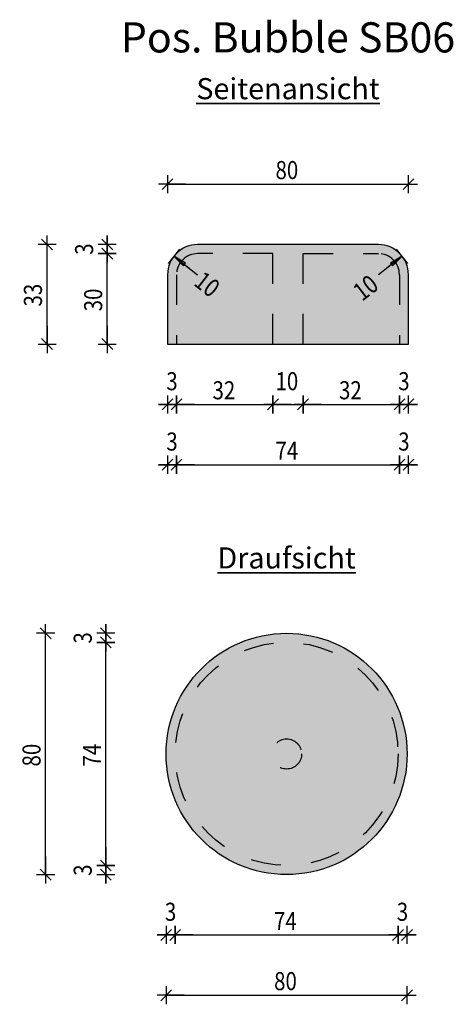
# Model space of a CAD drawing. Units: metres. Extents: x -13.25 to -11.81, y 0.18 to 3.44.
import ezdxf

# ---------------------------------------------------------------- set-up
doc = ezdxf.new("R2010")
doc.units = ezdxf.units.M
doc.header["$PDMODE"] = 65
doc.linetypes.add('AUSGEZOGEN', pattern=[0])
doc.linetypes.add('GETRENNT2_S10', pattern=[0.042, 0.024, -0.018])
doc.layers.add('XR$1$STANDARD', color=7, linetype='AUSGEZOGEN', lineweight=25)
doc.styles.add('CALIBRI', font='Calibri')
doc.dimstyles.new('_DIMSTYLE_2', dxfattribs={"dimtxt": 0.06, "dimasz": 0.06, "dimexe": 0, "dimexo": 1e-06, "dimgap": 0.03, "dimtad": 2, "dimdec": 1, "dimlfac": 100, "dimrnd": 0.01, "dimzin": 4, "dimdsep": 46, "dimtxsty": 'CALIBRI', "dimblk1": 'ALL_ML_STRICH', "dimblk2": 'ALL_ML_STRICH', "dimsah": 1, "dimcen": 0, "dimse1": 1, "dimse2": 1, "dimclrd": 94, "dimclre": 94, "dimclrt": 94, "dimadec": 0, "dimazin": 0, "dimtfac": 1, "dimtdec": 0, "dimtix": 1, "dimtmove": 2, "dimatfit": 3, "dimfxl": 1, "dimtvp": 1.2, "dimtzin": 0, "dimlwd": 0, "dimlwe": 25, "dimarcsym": 0})
doc.dimstyles.new('_DIMSTYLE_3', dxfattribs={"dimtxt": 0.06, "dimasz": 0.06, "dimexe": 0, "dimexo": 1e-06, "dimgap": 0.03, "dimtad": 2, "dimdec": 1, "dimlfac": 100, "dimrnd": 0.01, "dimzin": 4, "dimdsep": 46, "dimtxsty": 'CALIBRI', "dimblk1": 'ALL_ML_STRICH', "dimblk2": 'ALL_ML_STRICH', "dimsah": 1, "dimcen": 0, "dimse1": 1, "dimse2": 1, "dimclrd": 94, "dimclre": 94, "dimclrt": 94, "dimadec": 0, "dimazin": 0, "dimtfac": 1, "dimtdec": 0, "dimtix": 1, "dimtmove": 2, "dimatfit": 3, "dimfxl": 1, "dimtzin": 0, "dimlwd": 0, "dimlwe": 25, "dimarcsym": 0})
doc.dimstyles.new('_DIMSTYLE_4', dxfattribs={"dimtxt": 0.06, "dimasz": 0.06, "dimexe": 0, "dimexo": 1e-06, "dimgap": 0.03, "dimtad": 2, "dimdec": 1, "dimlfac": 100, "dimrnd": 0.01, "dimzin": 4, "dimdsep": 46, "dimtxsty": 'CALIBRI', "dimblk1": 'ALL_ML_STRICH', "dimblk2": 'ALL_ML_STRICH', "dimsah": 1, "dimcen": 0, "dimse1": 1, "dimse2": 1, "dimclrd": 94, "dimclre": 94, "dimclrt": 94, "dimadec": 0, "dimazin": 0, "dimtfac": 1, "dimtdec": 0, "dimtix": 1, "dimtmove": 2, "dimatfit": 3, "dimfxl": 1, "dimtvp": 1.2, "dimtzin": 0, "dimlwd": 0, "dimlwe": 25, "dimarcsym": 0})
doc.dimstyles.new('_DIMSTYLE_5', dxfattribs={"dimtxt": 0.06, "dimasz": 0.06, "dimexe": 0, "dimexo": 1e-06, "dimgap": 0.03, "dimtad": 2, "dimdec": 1, "dimlfac": 100, "dimrnd": 0.01, "dimzin": 4, "dimdsep": 46, "dimtxsty": 'CALIBRI', "dimblk1": 'ALL_ML_STRICH', "dimblk2": 'ALL_ML_STRICH', "dimsah": 1, "dimcen": 0, "dimse1": 1, "dimse2": 1, "dimclrd": 94, "dimclre": 94, "dimclrt": 94, "dimadec": 0, "dimazin": 0, "dimtfac": 1, "dimtdec": 0, "dimtix": 1, "dimtmove": 2, "dimatfit": 3, "dimfxl": 1, "dimtzin": 0, "dimlwd": 0, "dimlwe": 25, "dimarcsym": 0})

# ---------------------------------------------------------------- blocks, each defined once
blk = doc.blocks.new('ALL_ML_STRICH')
at = {"color": 0, "linetype": 'ByBlock', "lineweight": -2}
for p, q in [((-1, 0), (0.5, 0)), ((-0.3, -0.3), (0.3, 0.3)), ((0, -0.5), (0, 0.5))]:
    blk.add_line(p, q, dxfattribs=at)
blk = doc.blocks.new('*D4')
at = {"layer": 'DEFPOINTS', "color": 94, "linetype": 'AUSGEZOGEN', "lineweight": 25}
for p in [(-12.36769, 0.637618), (-12.96769, 0.607618), (-12.36769, 0.607618)]:
    blk.add_point(p, dxfattribs=at)
at = {"layer": 'XR$1$STANDARD', "color": 94, "linetype": 'AUSGEZOGEN', "lineweight": -2}
blk.add_line((-12.96769, 0.607618), (-12.96769, 0.637618), dxfattribs=at)
at = {"layer": 'XR$1$STANDARD', "color": 94, "linetype": 'AUSGEZOGEN', "lineweight": 25, "xscale": 0.06, "yscale": 0.06, "zscale": 0.06}
for p, rotation in [((-12.96769, 0.607618), -90), ((-12.96769, 0.637618), 90)]:
    blk.add_blockref('ALL_ML_STRICH', p, dxfattribs=dict(at, rotation=rotation))
at = {"layer": 'XR$1$STANDARD', "color": 94, "linetype": 'AUSGEZOGEN', "lineweight": 25, "insert": (-13.044571, 0.622459), "char_height": 0.06, "width": 0.15, "attachment_point": 5, "rotation": 90, "style": 'CALIBRI'}
blk.add_mtext('\\W0.83;\\A1;{3\\H0.039600;\\S^ ;}', dxfattribs=at)
blk = doc.blocks.new('*D5')
at = {"layer": 'DEFPOINTS', "color": 94, "linetype": 'AUSGEZOGEN', "lineweight": 25}
for p in [(-12.36769, 1.377618), (-12.96769, 0.637618), (-12.36769, 0.637618)]:
    blk.add_point(p, dxfattribs=at)
at = {"layer": 'XR$1$STANDARD', "color": 94, "linetype": 'AUSGEZOGEN', "lineweight": -2}
blk.add_line((-12.96769, 0.637618), (-12.96769, 1.377618), dxfattribs=at)
at = {"layer": 'XR$1$STANDARD', "color": 94, "linetype": 'AUSGEZOGEN', "lineweight": 25, "xscale": 0.06, "yscale": 0.06, "zscale": 0.06}
for p, rotation in [((-12.96769, 1.377618), 90), ((-12.96769, 0.637618), -90)]:
    blk.add_blockref('ALL_ML_STRICH', p, dxfattribs=dict(at, rotation=rotation))
at = {"layer": 'XR$1$STANDARD', "color": 94, "linetype": 'AUSGEZOGEN', "lineweight": 25, "insert": (-13.013968, 1.00365), "char_height": 0.06, "width": 0.2, "attachment_point": 5, "rotation": 90, "style": 'CALIBRI'}
blk.add_mtext('\\W0.83;\\A1;{74\\H0.039600;\\S^ ;}', dxfattribs=at)
blk = doc.blocks.new('*D6')
at = {"layer": 'DEFPOINTS', "color": 94, "linetype": 'AUSGEZOGEN', "lineweight": 25}
for p in [(-12.36769, 1.407618), (-12.96769, 1.377618), (-12.36769, 1.377618)]:
    blk.add_point(p, dxfattribs=at)
at = {"layer": 'XR$1$STANDARD', "color": 94, "linetype": 'AUSGEZOGEN', "lineweight": -2}
blk.add_line((-12.96769, 1.377618), (-12.96769, 1.407618), dxfattribs=at)
at = {"layer": 'XR$1$STANDARD', "color": 94, "linetype": 'AUSGEZOGEN', "lineweight": 25, "xscale": 0.06, "yscale": 0.06, "zscale": 0.06}
for p, rotation in [((-12.96769, 1.377618), -90), ((-12.96769, 1.407618), 90)]:
    blk.add_blockref('ALL_ML_STRICH', p, dxfattribs=dict(at, rotation=rotation))
at = {"layer": 'XR$1$STANDARD', "color": 94, "linetype": 'AUSGEZOGEN', "lineweight": 25, "insert": (-13.044571, 1.392459), "char_height": 0.06, "width": 0.15, "attachment_point": 5, "rotation": 90, "style": 'CALIBRI'}
blk.add_mtext('\\W0.83;\\A1;{3\\H0.039600;\\S^ ;}', dxfattribs=at)
blk = doc.blocks.new('*D7')
at = {"layer": 'DEFPOINTS', "color": 94, "linetype": 'AUSGEZOGEN', "lineweight": 25}
for p in [(-12.96769, 1.407618), (-13.16769, 0.607618), (-12.96769, 0.607618)]:
    blk.add_point(p, dxfattribs=at)
at = {"layer": 'XR$1$STANDARD', "color": 94, "linetype": 'AUSGEZOGEN', "lineweight": -2}
blk.add_line((-13.16769, 0.607618), (-13.16769, 1.407618), dxfattribs=at)
at = {"layer": 'XR$1$STANDARD', "color": 94, "linetype": 'AUSGEZOGEN', "lineweight": 25, "xscale": 0.06, "yscale": 0.06, "zscale": 0.06}
for p, rotation in [((-13.16769, 1.407618), 90), ((-13.16769, 0.607618), -90)]:
    blk.add_blockref('ALL_ML_STRICH', p, dxfattribs=dict(at, rotation=rotation))
at = {"layer": 'XR$1$STANDARD', "color": 94, "linetype": 'AUSGEZOGEN', "lineweight": 25, "insert": (-13.214571, 1.003881), "char_height": 0.06, "width": 0.2, "attachment_point": 5, "rotation": 90, "style": 'CALIBRI'}
blk.add_mtext('\\W0.83;\\A1;{80\\H0.039600;\\S^ ;}', dxfattribs=at)
blk = doc.blocks.new('*D8')
at = {"layer": 'DEFPOINTS', "color": 94, "linetype": 'AUSGEZOGEN', "lineweight": 25}
for p in [(-12.76769, 1.007618), (-12.73769, 1.007618), (-12.76769, 0.407618)]:
    blk.add_point(p, dxfattribs=at)
at = {"layer": 'XR$1$STANDARD', "color": 94, "linetype": 'AUSGEZOGEN', "lineweight": -2}
blk.add_line((-12.76769, 0.407618), (-12.73769, 0.407618), dxfattribs=at)
at = {"layer": 'XR$1$STANDARD', "color": 94, "linetype": 'AUSGEZOGEN', "lineweight": 25, "xscale": 0.06, "yscale": 0.06, "zscale": 0.06, "rotation": 180}
blk.add_blockref('ALL_ML_STRICH', (-12.76769, 0.407618), dxfattribs=at)
at = {"layer": 'XR$1$STANDARD', "color": 94, "linetype": 'AUSGEZOGEN', "lineweight": 25, "xscale": 0.06, "yscale": 0.06, "zscale": 0.06}
blk.add_blockref('ALL_ML_STRICH', (-12.73769, 0.407618), dxfattribs=at)
at = {"layer": 'XR$1$STANDARD', "color": 94, "linetype": 'AUSGEZOGEN', "lineweight": 25, "insert": (-12.752849, 0.484499), "char_height": 0.06, "width": 0.15, "attachment_point": 5, "style": 'CALIBRI'}
blk.add_mtext('\\W0.83;\\A1;{3\\H0.039600;\\S^ ;}', dxfattribs=at)
blk = doc.blocks.new('*D9')
at = {"layer": 'DEFPOINTS', "color": 94, "linetype": 'AUSGEZOGEN', "lineweight": 25}
for p in [(-12.73769, 1.007618), (-11.99769, 1.007618), (-12.73769, 0.407618)]:
    blk.add_point(p, dxfattribs=at)
at = {"layer": 'XR$1$STANDARD', "color": 94, "linetype": 'AUSGEZOGEN', "lineweight": -2}
blk.add_line((-12.73769, 0.407618), (-11.99769, 0.407618), dxfattribs=at)
at = {"layer": 'XR$1$STANDARD', "color": 94, "linetype": 'AUSGEZOGEN', "lineweight": 25, "xscale": 0.06, "yscale": 0.06, "zscale": 0.06, "rotation": 180}
blk.add_blockref('ALL_ML_STRICH', (-12.73769, 0.407618), dxfattribs=at)
at = {"layer": 'XR$1$STANDARD', "color": 94, "linetype": 'AUSGEZOGEN', "lineweight": 25, "xscale": 0.06, "yscale": 0.06, "zscale": 0.06}
blk.add_blockref('ALL_ML_STRICH', (-11.99769, 0.407618), dxfattribs=at)
at = {"layer": 'XR$1$STANDARD', "color": 94, "linetype": 'AUSGEZOGEN', "lineweight": 25, "insert": (-12.371658, 0.453896), "char_height": 0.06, "width": 0.2, "attachment_point": 5, "style": 'CALIBRI'}
blk.add_mtext('\\W0.83;\\A1;{74\\H0.039600;\\S^ ;}', dxfattribs=at)
blk = doc.blocks.new('*D10')
at = {"layer": 'DEFPOINTS', "color": 94, "linetype": 'AUSGEZOGEN', "lineweight": 25}
for p in [(-11.99769, 1.007618), (-11.96769, 1.007618), (-11.99769, 0.407618)]:
    blk.add_point(p, dxfattribs=at)
at = {"layer": 'XR$1$STANDARD', "color": 94, "linetype": 'AUSGEZOGEN', "lineweight": -2}
blk.add_line((-11.99769, 0.407618), (-11.96769, 0.407618), dxfattribs=at)
at = {"layer": 'XR$1$STANDARD', "color": 94, "linetype": 'AUSGEZOGEN', "lineweight": 25, "xscale": 0.06, "yscale": 0.06, "zscale": 0.06, "rotation": 180}
blk.add_blockref('ALL_ML_STRICH', (-11.99769, 0.407618), dxfattribs=at)
at = {"layer": 'XR$1$STANDARD', "color": 94, "linetype": 'AUSGEZOGEN', "lineweight": 25, "xscale": 0.06, "yscale": 0.06, "zscale": 0.06}
blk.add_blockref('ALL_ML_STRICH', (-11.96769, 0.407618), dxfattribs=at)
at = {"layer": 'XR$1$STANDARD', "color": 94, "linetype": 'AUSGEZOGEN', "lineweight": 25, "insert": (-11.982849, 0.484499), "char_height": 0.06, "width": 0.15, "attachment_point": 5, "style": 'CALIBRI'}
blk.add_mtext('\\W0.83;\\A1;{3\\H0.039600;\\S^ ;}', dxfattribs=at)
blk = doc.blocks.new('*D11')
at = {"layer": 'DEFPOINTS', "color": 94, "linetype": 'AUSGEZOGEN', "lineweight": 25}
for p in [(-12.76769, 0.407618), (-11.96769, 0.407618), (-12.76769, 0.207618)]:
    blk.add_point(p, dxfattribs=at)
at = {"layer": 'XR$1$STANDARD', "color": 94, "linetype": 'AUSGEZOGEN', "lineweight": -2}
blk.add_line((-12.76769, 0.207618), (-11.96769, 0.207618), dxfattribs=at)
at = {"layer": 'XR$1$STANDARD', "color": 94, "linetype": 'AUSGEZOGEN', "lineweight": 25, "xscale": 0.06, "yscale": 0.06, "zscale": 0.06, "rotation": 180}
blk.add_blockref('ALL_ML_STRICH', (-12.76769, 0.207618), dxfattribs=at)
at = {"layer": 'XR$1$STANDARD', "color": 94, "linetype": 'AUSGEZOGEN', "lineweight": 25, "xscale": 0.06, "yscale": 0.06, "zscale": 0.06}
blk.add_blockref('ALL_ML_STRICH', (-11.96769, 0.207618), dxfattribs=at)
at = {"layer": 'XR$1$STANDARD', "color": 94, "linetype": 'AUSGEZOGEN', "lineweight": 25, "insert": (-12.371427, 0.254499), "char_height": 0.06, "width": 0.2, "attachment_point": 5, "style": 'CALIBRI'}
blk.add_mtext('\\W0.83;\\A1;{80\\H0.039600;\\S^ ;}', dxfattribs=at)
blk = doc.blocks.new('*D12')
at = {"layer": 'DEFPOINTS', "color": 94, "linetype": 'AUSGEZOGEN', "lineweight": 25}
for p in [(-12.763021, 2.366667), (-12.733021, 2.366667), (-12.763021, 1.966667)]:
    blk.add_point(p, dxfattribs=at)
at = {"layer": 'XR$1$STANDARD', "color": 94, "linetype": 'AUSGEZOGEN', "lineweight": -2}
blk.add_line((-12.763021, 1.966667), (-12.733021, 1.966667), dxfattribs=at)
at = {"layer": 'XR$1$STANDARD', "color": 94, "linetype": 'AUSGEZOGEN', "lineweight": 25, "xscale": 0.06, "yscale": 0.06, "zscale": 0.06, "rotation": 180}
blk.add_blockref('ALL_ML_STRICH', (-12.763021, 1.966667), dxfattribs=at)
at = {"layer": 'XR$1$STANDARD', "color": 94, "linetype": 'AUSGEZOGEN', "lineweight": 25, "xscale": 0.06, "yscale": 0.06, "zscale": 0.06}
blk.add_blockref('ALL_ML_STRICH', (-12.733021, 1.966667), dxfattribs=at)
at = {"layer": 'XR$1$STANDARD', "color": 94, "linetype": 'AUSGEZOGEN', "lineweight": 25, "insert": (-12.748179, 2.043548), "char_height": 0.06, "width": 0.15, "attachment_point": 5, "style": 'CALIBRI'}
blk.add_mtext('\\W0.83;\\A1;{3\\H0.039600;\\S^ ;}', dxfattribs=at)
blk = doc.blocks.new('*D13')
at = {"layer": 'DEFPOINTS', "color": 94, "linetype": 'AUSGEZOGEN', "lineweight": 25}
for p in [(-12.733021, 2.366667), (-11.993021, 2.366667), (-12.733021, 1.966667)]:
    blk.add_point(p, dxfattribs=at)
at = {"layer": 'XR$1$STANDARD', "color": 94, "linetype": 'AUSGEZOGEN', "lineweight": -2}
blk.add_line((-12.733021, 1.966667), (-11.993021, 1.966667), dxfattribs=at)
at = {"layer": 'XR$1$STANDARD', "color": 94, "linetype": 'AUSGEZOGEN', "lineweight": 25, "xscale": 0.06, "yscale": 0.06, "zscale": 0.06, "rotation": 180}
blk.add_blockref('ALL_ML_STRICH', (-12.733021, 1.966667), dxfattribs=at)
at = {"layer": 'XR$1$STANDARD', "color": 94, "linetype": 'AUSGEZOGEN', "lineweight": 25, "xscale": 0.06, "yscale": 0.06, "zscale": 0.06}
blk.add_blockref('ALL_ML_STRICH', (-11.993021, 1.966667), dxfattribs=at)
at = {"layer": 'XR$1$STANDARD', "color": 94, "linetype": 'AUSGEZOGEN', "lineweight": 25, "insert": (-12.366989, 2.012945), "char_height": 0.06, "width": 0.2, "attachment_point": 5, "style": 'CALIBRI'}
blk.add_mtext('\\W0.83;\\A1;{74\\H0.039600;\\S^ ;}', dxfattribs=at)
blk = doc.blocks.new('*D14')
at = {"layer": 'DEFPOINTS', "color": 94, "linetype": 'AUSGEZOGEN', "lineweight": 25}
for p in [(-11.993021, 2.366667), (-11.963021, 2.366667), (-11.993021, 1.966667)]:
    blk.add_point(p, dxfattribs=at)
at = {"layer": 'XR$1$STANDARD', "color": 94, "linetype": 'AUSGEZOGEN', "lineweight": -2}
blk.add_line((-11.993021, 1.966667), (-11.963021, 1.966667), dxfattribs=at)
at = {"layer": 'XR$1$STANDARD', "color": 94, "linetype": 'AUSGEZOGEN', "lineweight": 25, "xscale": 0.06, "yscale": 0.06, "zscale": 0.06, "rotation": 180}
blk.add_blockref('ALL_ML_STRICH', (-11.993021, 1.966667), dxfattribs=at)
at = {"layer": 'XR$1$STANDARD', "color": 94, "linetype": 'AUSGEZOGEN', "lineweight": 25, "xscale": 0.06, "yscale": 0.06, "zscale": 0.06}
blk.add_blockref('ALL_ML_STRICH', (-11.963021, 1.966667), dxfattribs=at)
at = {"layer": 'XR$1$STANDARD', "color": 94, "linetype": 'AUSGEZOGEN', "lineweight": 25, "insert": (-11.978179, 2.043548), "char_height": 0.06, "width": 0.15, "attachment_point": 5, "style": 'CALIBRI'}
blk.add_mtext('\\W0.83;\\A1;{3\\H0.039600;\\S^ ;}', dxfattribs=at)
blk = doc.blocks.new('*D15')
at = {"layer": 'DEFPOINTS', "color": 94, "linetype": 'AUSGEZOGEN', "lineweight": 25}
for p in [(-12.763021, 2.366667), (-12.733021, 2.366667), (-12.763021, 2.166667)]:
    blk.add_point(p, dxfattribs=at)
at = {"layer": 'XR$1$STANDARD', "color": 94, "linetype": 'AUSGEZOGEN', "lineweight": -2}
blk.add_line((-12.763021, 2.166667), (-12.733021, 2.166667), dxfattribs=at)
at = {"layer": 'XR$1$STANDARD', "color": 94, "linetype": 'AUSGEZOGEN', "lineweight": 25, "xscale": 0.06, "yscale": 0.06, "zscale": 0.06, "rotation": 180}
blk.add_blockref('ALL_ML_STRICH', (-12.763021, 2.166667), dxfattribs=at)
at = {"layer": 'XR$1$STANDARD', "color": 94, "linetype": 'AUSGEZOGEN', "lineweight": 25, "xscale": 0.06, "yscale": 0.06, "zscale": 0.06}
blk.add_blockref('ALL_ML_STRICH', (-12.733021, 2.166667), dxfattribs=at)
at = {"layer": 'XR$1$STANDARD', "color": 94, "linetype": 'AUSGEZOGEN', "lineweight": 25, "insert": (-12.748179, 2.243548), "char_height": 0.06, "width": 0.15, "attachment_point": 5, "style": 'CALIBRI'}
blk.add_mtext('\\W0.83;\\A1;{3\\H0.039600;\\S^ ;}', dxfattribs=at)
blk = doc.blocks.new('*D16')
at = {"layer": 'DEFPOINTS', "color": 94, "linetype": 'AUSGEZOGEN', "lineweight": 25}
for p in [(-12.733021, 2.366667), (-12.413021, 2.366667), (-12.733021, 2.166667)]:
    blk.add_point(p, dxfattribs=at)
at = {"layer": 'XR$1$STANDARD', "color": 94, "linetype": 'AUSGEZOGEN', "lineweight": -2}
blk.add_line((-12.733021, 2.166667), (-12.413021, 2.166667), dxfattribs=at)
at = {"layer": 'XR$1$STANDARD', "color": 94, "linetype": 'AUSGEZOGEN', "lineweight": 25, "xscale": 0.06, "yscale": 0.06, "zscale": 0.06, "rotation": 180}
blk.add_blockref('ALL_ML_STRICH', (-12.733021, 2.166667), dxfattribs=at)
at = {"layer": 'XR$1$STANDARD', "color": 94, "linetype": 'AUSGEZOGEN', "lineweight": 25, "xscale": 0.06, "yscale": 0.06, "zscale": 0.06}
blk.add_blockref('ALL_ML_STRICH', (-12.413021, 2.166667), dxfattribs=at)
at = {"layer": 'XR$1$STANDARD', "color": 94, "linetype": 'AUSGEZOGEN', "lineweight": 25, "insert": (-12.575927, 2.213548), "char_height": 0.06, "width": 0.2, "attachment_point": 5, "style": 'CALIBRI'}
blk.add_mtext('\\W0.83;\\A1;{32\\H0.039600;\\S^ ;}', dxfattribs=at)
blk = doc.blocks.new('*D17')
at = {"layer": 'DEFPOINTS', "color": 94, "linetype": 'AUSGEZOGEN', "lineweight": 25}
for p in [(-12.413021, 2.366667), (-12.313021, 2.366667), (-12.413021, 2.166667)]:
    blk.add_point(p, dxfattribs=at)
at = {"layer": 'XR$1$STANDARD', "color": 94, "linetype": 'AUSGEZOGEN', "lineweight": -2}
blk.add_line((-12.413021, 2.166667), (-12.313021, 2.166667), dxfattribs=at)
at = {"layer": 'XR$1$STANDARD', "color": 94, "linetype": 'AUSGEZOGEN', "lineweight": 25, "xscale": 0.06, "yscale": 0.06, "zscale": 0.06, "rotation": 180}
blk.add_blockref('ALL_ML_STRICH', (-12.413021, 2.166667), dxfattribs=at)
at = {"layer": 'XR$1$STANDARD', "color": 94, "linetype": 'AUSGEZOGEN', "lineweight": 25, "xscale": 0.06, "yscale": 0.06, "zscale": 0.06}
blk.add_blockref('ALL_ML_STRICH', (-12.313021, 2.166667), dxfattribs=at)
at = {"layer": 'XR$1$STANDARD', "color": 94, "linetype": 'AUSGEZOGEN', "lineweight": 25, "insert": (-12.366757, 2.243548), "char_height": 0.06, "width": 0.2, "attachment_point": 5, "style": 'CALIBRI'}
blk.add_mtext('\\W0.83;\\A1;{10\\H0.039600;\\S^ ;}', dxfattribs=at)
blk = doc.blocks.new('*D18')
at = {"layer": 'DEFPOINTS', "color": 94, "linetype": 'AUSGEZOGEN', "lineweight": 25}
for p in [(-12.313021, 2.366667), (-11.993021, 2.366667), (-12.313021, 2.166667)]:
    blk.add_point(p, dxfattribs=at)
at = {"layer": 'XR$1$STANDARD', "color": 94, "linetype": 'AUSGEZOGEN', "lineweight": -2}
blk.add_line((-12.313021, 2.166667), (-11.993021, 2.166667), dxfattribs=at)
at = {"layer": 'XR$1$STANDARD', "color": 94, "linetype": 'AUSGEZOGEN', "lineweight": 25, "xscale": 0.06, "yscale": 0.06, "zscale": 0.06, "rotation": 180}
blk.add_blockref('ALL_ML_STRICH', (-12.313021, 2.166667), dxfattribs=at)
at = {"layer": 'XR$1$STANDARD', "color": 94, "linetype": 'AUSGEZOGEN', "lineweight": 25, "xscale": 0.06, "yscale": 0.06, "zscale": 0.06}
blk.add_blockref('ALL_ML_STRICH', (-11.993021, 2.166667), dxfattribs=at)
at = {"layer": 'XR$1$STANDARD', "color": 94, "linetype": 'AUSGEZOGEN', "lineweight": 25, "insert": (-12.155927, 2.213548), "char_height": 0.06, "width": 0.2, "attachment_point": 5, "style": 'CALIBRI'}
blk.add_mtext('\\W0.83;\\A1;{32\\H0.039600;\\S^ ;}', dxfattribs=at)
blk = doc.blocks.new('*D19')
at = {"layer": 'DEFPOINTS', "color": 94, "linetype": 'AUSGEZOGEN', "lineweight": 25}
for p in [(-11.993021, 2.366667), (-11.963021, 2.366667), (-11.993021, 2.166667)]:
    blk.add_point(p, dxfattribs=at)
at = {"layer": 'XR$1$STANDARD', "color": 94, "linetype": 'AUSGEZOGEN', "lineweight": -2}
blk.add_line((-11.993021, 2.166667), (-11.963021, 2.166667), dxfattribs=at)
at = {"layer": 'XR$1$STANDARD', "color": 94, "linetype": 'AUSGEZOGEN', "lineweight": 25, "xscale": 0.06, "yscale": 0.06, "zscale": 0.06, "rotation": 180}
blk.add_blockref('ALL_ML_STRICH', (-11.993021, 2.166667), dxfattribs=at)
at = {"layer": 'XR$1$STANDARD', "color": 94, "linetype": 'AUSGEZOGEN', "lineweight": 25, "xscale": 0.06, "yscale": 0.06, "zscale": 0.06}
blk.add_blockref('ALL_ML_STRICH', (-11.963021, 2.166667), dxfattribs=at)
at = {"layer": 'XR$1$STANDARD', "color": 94, "linetype": 'AUSGEZOGEN', "lineweight": 25, "insert": (-11.978179, 2.243548), "char_height": 0.06, "width": 0.15, "attachment_point": 5, "style": 'CALIBRI'}
blk.add_mtext('\\W0.83;\\A1;{3\\H0.039600;\\S^ ;}', dxfattribs=at)
blk = doc.blocks.new('*D20')
at = {"layer": 'DEFPOINTS', "color": 94, "linetype": 'AUSGEZOGEN', "lineweight": 25}
for p in [(-12.528495, 2.666667), (-12.963021, 2.366667), (-12.763021, 2.366667)]:
    blk.add_point(p, dxfattribs=at)
at = {"layer": 'XR$1$STANDARD', "color": 94, "linetype": 'AUSGEZOGEN', "lineweight": -2}
blk.add_line((-12.963021, 2.366667), (-12.963021, 2.666667), dxfattribs=at)
at = {"layer": 'XR$1$STANDARD', "color": 94, "linetype": 'AUSGEZOGEN', "lineweight": 25, "xscale": 0.06, "yscale": 0.06, "zscale": 0.06}
for p, rotation in [((-12.963021, 2.666667), 90), ((-12.963021, 2.366667), -90)]:
    blk.add_blockref('ALL_ML_STRICH', p, dxfattribs=dict(at, rotation=rotation))
at = {"layer": 'XR$1$STANDARD', "color": 94, "linetype": 'AUSGEZOGEN', "lineweight": 25, "insert": (-13.009902, 2.51293), "char_height": 0.06, "width": 0.2, "attachment_point": 5, "rotation": 90, "style": 'CALIBRI'}
blk.add_mtext('\\W0.83;\\A1;{30\\H0.039600;\\S^ ;}', dxfattribs=at)
blk = doc.blocks.new('*D21')
at = {"layer": 'DEFPOINTS', "color": 94, "linetype": 'AUSGEZOGEN', "lineweight": 25}
for p in [(-12.510313, 2.696667), (-12.963021, 2.666667), (-12.528495, 2.666667)]:
    blk.add_point(p, dxfattribs=at)
at = {"layer": 'XR$1$STANDARD', "color": 94, "linetype": 'AUSGEZOGEN', "lineweight": -2}
blk.add_line((-12.963021, 2.666667), (-12.963021, 2.696667), dxfattribs=at)
at = {"layer": 'XR$1$STANDARD', "color": 94, "linetype": 'AUSGEZOGEN', "lineweight": 25, "xscale": 0.06, "yscale": 0.06, "zscale": 0.06}
for p, rotation in [((-12.963021, 2.666667), -90), ((-12.963021, 2.696667), 90)]:
    blk.add_blockref('ALL_ML_STRICH', p, dxfattribs=dict(at, rotation=rotation))
at = {"layer": 'XR$1$STANDARD', "color": 94, "linetype": 'AUSGEZOGEN', "lineweight": 25, "insert": (-13.039902, 2.681508), "char_height": 0.06, "width": 0.15, "attachment_point": 5, "rotation": 90, "style": 'CALIBRI'}
blk.add_mtext('\\W0.83;\\A1;{3\\H0.039600;\\S^ ;}', dxfattribs=at)
blk = doc.blocks.new('*D22')
at = {"layer": 'DEFPOINTS', "color": 94, "linetype": 'AUSGEZOGEN', "lineweight": 25}
for p in [(-12.501222, 2.696667), (-13.163021, 2.366667), (-12.655766, 2.366667)]:
    blk.add_point(p, dxfattribs=at)
at = {"layer": 'XR$1$STANDARD', "color": 94, "linetype": 'AUSGEZOGEN', "lineweight": -2}
blk.add_line((-13.163021, 2.366667), (-13.163021, 2.696667), dxfattribs=at)
at = {"layer": 'XR$1$STANDARD', "color": 94, "linetype": 'AUSGEZOGEN', "lineweight": 25, "xscale": 0.06, "yscale": 0.06, "zscale": 0.06}
for p, rotation in [((-13.163021, 2.696667), 90), ((-13.163021, 2.366667), -90)]:
    blk.add_blockref('ALL_ML_STRICH', p, dxfattribs=dict(at, rotation=rotation))
at = {"layer": 'XR$1$STANDARD', "color": 94, "linetype": 'AUSGEZOGEN', "lineweight": 25, "insert": (-13.209902, 2.528954), "char_height": 0.06, "width": 0.2, "attachment_point": 5, "rotation": 90, "style": 'CALIBRI'}
blk.add_mtext('\\W0.83;\\A1;{33\\H0.039600;\\S^ ;}', dxfattribs=at)
blk = doc.blocks.new('COMPLEX_RADIUSVERMASSUNG_0')
at = {"layer": 'XR$1$STANDARD', "color": 7, "linetype": 'AUSGEZOGEN', "lineweight": 25}
for p, q in [((-12.723714, 2.681616), (-12.760452, 2.634178)), ((-12.742083, 2.657897), (-12.710179, 2.6256)), ((-12.702831, 2.635087), (-12.742083, 2.657897)), ((-12.742083, 2.657897), (-12.692274, 2.619322)), ((-12.742083, 2.657897), (-12.663021, 2.596667)), ((-12.710179, 2.6256), (-12.702831, 2.635087)), ((-12.663021, 2.596667), (-12.663021, 2.596667))]:
    blk.add_line(p, q, dxfattribs=at)
blk = doc.blocks.new('COMPLEX_RADIUSVERMASSUNG_1')
at = {"layer": 'XR$1$STANDARD', "color": 7, "linetype": 'AUSGEZOGEN', "lineweight": 25}
for p, q in [((-11.965589, 2.634178), (-12.002327, 2.681616)), ((-11.983958, 2.657897), (-12.063021, 2.596667)), ((-11.983958, 2.657897), (-12.033768, 2.619322)), ((-11.983958, 2.657897), (-12.02321, 2.635087)), ((-12.015863, 2.6256), (-11.983958, 2.657897)), ((-12.02321, 2.635087), (-12.015863, 2.6256)), ((-12.063021, 2.596667), (-12.063021, 2.596667))]:
    blk.add_line(p, q, dxfattribs=at)
blk = doc.blocks.new('*D25')
at = {"layer": 'DEFPOINTS', "color": 94, "linetype": 'AUSGEZOGEN', "lineweight": 25}
for p in [(-12.763021, 2.896667), (-12.763021, 2.596667), (-11.963021, 2.38839)]:
    blk.add_point(p, dxfattribs=at)
at = {"layer": 'XR$1$STANDARD', "color": 94, "linetype": 'AUSGEZOGEN', "lineweight": -2}
blk.add_line((-12.763021, 2.896667), (-11.963021, 2.896667), dxfattribs=at)
at = {"layer": 'XR$1$STANDARD', "color": 94, "linetype": 'AUSGEZOGEN', "lineweight": 25, "xscale": 0.06, "yscale": 0.06, "zscale": 0.06, "rotation": 180}
blk.add_blockref('ALL_ML_STRICH', (-12.763021, 2.896667), dxfattribs=at)
at = {"layer": 'XR$1$STANDARD', "color": 94, "linetype": 'AUSGEZOGEN', "lineweight": 25, "xscale": 0.06, "yscale": 0.06, "zscale": 0.06}
blk.add_blockref('ALL_ML_STRICH', (-11.963021, 2.896667), dxfattribs=at)
at = {"layer": 'XR$1$STANDARD', "color": 94, "linetype": 'AUSGEZOGEN', "lineweight": 25, "insert": (-12.366757, 2.943548), "char_height": 0.06, "width": 0.2, "attachment_point": 5, "style": 'CALIBRI'}
blk.add_mtext('\\W0.83;\\A1;{80\\H0.039600;\\S^ ;}', dxfattribs=at)

msp = doc.modelspace()

# ---------------------------------------------------------------- hatches: boundary and pattern name
at = {"layer": 'XR$1$STANDARD', "linetype": 'AUSGEZOGEN', "lineweight": 25}
for points in [[(-12.763, 2.3667), (-11.963, 2.3667), (-11.963, 2.5967), (-11.9631, 2.601), (-11.9634, 2.6054), (-11.9639, 2.6097), (-11.9645, 2.614), (-11.9654, 2.6183), (-11.9664, 2.6225), (-11.9676, 2.6267), (-11.9691, 2.6309), (-11.9706, 2.6349), (-11.9724, 2.6389), (-11.9743, 2.6428), (-11.9764, 2.6467), (-11.9787, 2.6504), (-11.9811, 2.654), (-11.9837, 2.6575), (-11.9864, 2.6609), (-11.9893, 2.6642), (-11.9923, 2.6674), (-11.9955, 2.6704), (-11.9987, 2.6733), (-12.0021, 2.676), (-12.0057, 2.6786), (-12.0093, 2.681), (-12.013, 2.6833), (-12.0168, 2.6854), (-12.0208, 2.6873), (-12.0248, 2.6891), (-12.0288, 2.6906), (-12.033, 2.692), (-12.0371, 2.6933), (-12.0414, 2.6943), (-12.0457, 2.6951), (-12.05, 2.6958), (-12.0543, 2.6963), (-12.0587, 2.6966), (-12.063, 2.6967), (-12.663, 2.6967), (-12.6674, 2.6966), (-12.6717, 2.6963), (-12.6761, 2.6958), (-12.6804, 2.6951), (-12.6847, 2.6943), (-12.6889, 2.6933), (-12.6931, 2.692), (-12.6972, 2.6906), (-12.7013, 2.6891), (-12.7053, 2.6873), (-12.7092, 2.6854), (-12.713, 2.6833), (-12.7168, 2.681), (-12.7204, 2.6786), (-12.7239, 2.676), (-12.7273, 2.6733), (-12.7306, 2.6704), (-12.7337, 2.6674), (-12.7367, 2.6642), (-12.7396, 2.6609), (-12.7424, 2.6575), (-12.7449, 2.654), (-12.7474, 2.6504), (-12.7496, 2.6467), (-12.7517, 2.6428), (-12.7537, 2.6389), (-12.7554, 2.6349), (-12.757, 2.6309), (-12.7584, 2.6267), (-12.7596, 2.6225), (-12.7607, 2.6183), (-12.7615, 2.614), (-12.7622, 2.6097), (-12.7626, 2.6054), (-12.7629, 2.601), (-12.763, 2.5967)], [(-11.9677, 1.0076), (-11.9681, 1.0251), (-11.9692, 1.0425), (-11.9711, 1.0598), (-11.9738, 1.0771), (-11.9772, 1.0942), (-11.9813, 1.1111), (-11.9862, 1.1279), (-11.9918, 1.1444), (-11.9981, 1.1607), (-12.0052, 1.1767), (-12.0129, 1.1923), (-12.0213, 1.2076), (-12.0303, 1.2225), (-12.04, 1.237), (-12.0503, 1.2511), (-12.0613, 1.2647), (-12.0728, 1.2779), (-12.0848, 1.2905), (-12.0975, 1.3025), (-12.1106, 1.314), (-12.1242, 1.325), (-12.1383, 1.3353), (-12.1528, 1.345), (-12.1677, 1.354), (-12.183, 1.3624), (-12.1986, 1.3701), (-12.2146, 1.3772), (-12.2309, 1.3835), (-12.2474, 1.3891), (-12.2642, 1.394), (-12.2811, 1.3981), (-12.2982, 1.4015), (-12.3155, 1.4042), (-12.3328, 1.4061), (-12.3502, 1.4072), (-12.3677, 1.4076), (-12.3851, 1.4072), (-12.4026, 1.4061), (-12.4199, 1.4042), (-12.4371, 1.4015), (-12.4543, 1.3981), (-12.4712, 1.394), (-12.488, 1.3891), (-12.5045, 1.3835), (-12.5208, 1.3772), (-12.5367, 1.3701), (-12.5524, 1.3624), (-12.5677, 1.354), (-12.5826, 1.345), (-12.5971, 1.3353), (-12.6112, 1.325), (-12.6248, 1.314), (-12.6379, 1.3025), (-12.6505, 1.2905), (-12.6626, 1.2779), (-12.6741, 1.2647), (-12.685, 1.2511), (-12.6954, 1.237), (-12.705, 1.2225), (-12.7141, 1.2076), (-12.7225, 1.1923), (-12.7302, 1.1767), (-12.7372, 1.1607), (-12.7436, 1.1444), (-12.7492, 1.1279), (-12.7541, 1.1111), (-12.7582, 1.0942), (-12.7616, 1.0771), (-12.7643, 1.0598), (-12.7662, 1.0425), (-12.7673, 1.0251), (-12.7677, 1.0076), (-12.7673, 0.9902), (-12.7662, 0.9728), (-12.7643, 0.9554), (-12.7616, 0.9382), (-12.7582, 0.921), (-12.7541, 0.9041), (-12.7492, 0.8873), (-12.7436, 0.8708), (-12.7372, 0.8545), (-12.7302, 0.8386), (-12.7225, 0.8229), (-12.7141, 0.8076), (-12.705, 0.7927), (-12.6954, 0.7782), (-12.685, 0.7641), (-12.6741, 0.7505), (-12.6626, 0.7374), (-12.6505, 0.7248), (-12.6379, 0.7127), (-12.6248, 0.7012), (-12.6112, 0.6903), (-12.5971, 0.68), (-12.5826, 0.6703), (-12.5677, 0.6612), (-12.5524, 0.6528), (-12.5367, 0.6451), (-12.5208, 0.6381), (-12.5045, 0.6317), (-12.488, 0.6261), (-12.4712, 0.6212), (-12.4543, 0.6171), (-12.4371, 0.6137), (-12.4199, 0.611), (-12.4026, 0.6091), (-12.3851, 0.608), (-12.3677, 0.6076), (-12.3502, 0.608), (-12.3328, 0.6091), (-12.3155, 0.611), (-12.2982, 0.6137), (-12.2811, 0.6171), (-12.2642, 0.6212), (-12.2474, 0.6261), (-12.2309, 0.6317), (-12.2146, 0.6381), (-12.1986, 0.6451), (-12.183, 0.6528), (-12.1677, 0.6612), (-12.1528, 0.6703), (-12.1383, 0.68), (-12.1242, 0.6903), (-12.1106, 0.7012), (-12.0975, 0.7127), (-12.0848, 0.7248), (-12.0728, 0.7374), (-12.0613, 0.7505), (-12.0503, 0.7641), (-12.04, 0.7782), (-12.0303, 0.7927), (-12.0213, 0.8076), (-12.0129, 0.8229), (-12.0052, 0.8386), (-11.9981, 0.8545), (-11.9918, 0.8708), (-11.9862, 0.8873), (-11.9813, 0.9041), (-11.9772, 0.921), (-11.9738, 0.9382), (-11.9711, 0.9554), (-11.9692, 0.9728), (-11.9681, 0.9902)]]:
    msp.add_hatch(color=255, dxfattribs=at).paths.add_polyline_path(points)

# ---------------------------------------------------------------- linework, layer by layer
at = {"layer": 'XR$1$STANDARD', "color": 7, "linetype": 'AUSGEZOGEN', "lineweight": 25}
for p, q in [((-12.063, 2.6967), (-12.663, 2.6967)), ((-12.763, 2.5967), (-12.763, 2.3667)), ((-11.963, 2.3667), (-11.963, 2.5967)), ((-12.763, 2.3667), (-11.963, 2.3667))]:
    msp.add_line(p, q, dxfattribs=at)
at = {"layer": 'XR$1$STANDARD', "color": 7, "linetype": 'GETRENNT2_S10', "lineweight": 25}
for p, q in [((-12.413, 2.6667), (-12.663, 2.6667)), ((-12.413, 2.3667), (-12.413, 2.6667)), ((-12.313, 2.3667), (-12.313, 2.6667)), ((-12.313, 2.6667), (-12.063, 2.6667)), ((-12.733, 2.5967), (-12.733, 2.3667)), ((-11.993, 2.5967), (-11.993, 2.3667))]:
    msp.add_line(p, q, dxfattribs=at)
at = {"layer": 'XR$1$STANDARD', "color": 7, "linetype": 'AUSGEZOGEN', "lineweight": 25}
msp.add_circle((-12.3677, 1.0076), 0.4, dxfattribs=at)
at = {"layer": 'XR$1$STANDARD', "color": 7, "linetype": 'GETRENNT2_S10', "lineweight": 25}
for radius in [0.37, 0.05]:
    msp.add_circle((-12.3677, 1.0076), radius, dxfattribs=at)
at = {"layer": 'XR$1$STANDARD', "color": 7, "linetype": 'AUSGEZOGEN', "lineweight": 25}
for centre, start, end in [((-12.663, 2.5967), 90, 180), ((-12.063, 2.5967), 0, 90)]:
    msp.add_arc(centre, 0.1, start, end, dxfattribs=at)
at = {"layer": 'XR$1$STANDARD', "color": 7, "linetype": 'GETRENNT2_S10', "lineweight": 25}
for centre, start, end in [((-12.663, 2.5967), 90, 180), ((-12.063, 2.5967), 0, 90)]:
    msp.add_arc(centre, 0.07, start, end, dxfattribs=at)

# ---------------------------------------------------------------- block references
at = {"layer": 'XR$1$STANDARD', "color": 7, "linetype": 'AUSGEZOGEN', "lineweight": 25}
for name in ['COMPLEX_RADIUSVERMASSUNG_0', 'COMPLEX_RADIUSVERMASSUNG_1']:
    msp.add_blockref(name, (0, 0), dxfattribs=at)

# ---------------------------------------------------------------- texts
at = {"layer": 'XR$1$STANDARD', "color": 7, "linetype": 'AUSGEZOGEN', "lineweight": 50, "insert": (-12.363, 3.3835), "char_height": 0.1, "width": 1.158333, "attachment_point": 5, "style": 'CALIBRI'}
msp.add_mtext('{\\fCalibri|i0|b0;\\H0.100000;\\W1.000000;\\C7;Pos. Bubble SB06}\\P', dxfattribs=at)
at = {"layer": 'XR$1$STANDARD', "color": 7, "linetype": 'AUSGEZOGEN', "lineweight": 35, "char_height": 0.07, "attachment_point": 5, "style": 'CALIBRI'}
for s, insert, width in [('{\\L\\fCalibri|i0|b0;\\H0.070000;\\W1.000000;\\C7;Seitenansicht\\l}\\P', (-12.363, 3.2135), 0.639333), ('{\\L\\fCalibri|i0|b0;\\H0.070000;\\W1.000000;\\C7;Draufsicht\\l}\\P', (-12.3677, 1.6576), 0.497)]:
    msp.add_mtext(s, dxfattribs=dict(at, insert=insert, width=width))
at = {"layer": 'XR$1$STANDARD', "color": 7, "linetype": 'AUSGEZOGEN', "lineweight": 25, "char_height": 0.06, "width": 0.025, "attachment_point": 7, "style": 'CALIBRI'}
for insert, rotation in [((-12.6795, 2.5642), 322.2439), ((-12.1169, 2.5066), 37.7561)]:
    msp.add_mtext('\\W0.83;10', dxfattribs=dict(at, insert=insert, rotation=rotation))

# ---------------------------------------------------------------- dimensions: what is measured, and where the dimension line sits
at = {"layer": 'XR$1$STANDARD', "color": 94, "linetype": 'AUSGEZOGEN', "lineweight": 25}
for base, p1, p2, dimstyle, picture, middle in [((-11.963, 2.8967), (-12.763, 2.5967), (-11.963, 2.3884), '_DIMSTYLE_5', '*D25', (-12.3668, 2.9435)), ((-12.733, 1.9667), (-12.763, 2.3667), (-12.733, 2.3667), '_DIMSTYLE_4', '*D12', (-12.7482, 2.0435)), ((-12.733, 2.1667), (-12.763, 2.3667), (-12.733, 2.3667), '_DIMSTYLE_4', '*D15', (-12.7482, 2.2435)), ((-11.993, 1.9667), (-12.733, 2.3667), (-11.993, 2.3667), '_DIMSTYLE_5', '*D13', (-12.367, 2.0129)), ((-12.413, 2.1667), (-12.733, 2.3667), (-12.413, 2.3667), '_DIMSTYLE_5', '*D16', (-12.5759, 2.2135)), ((-12.313, 2.1667), (-12.413, 2.3667), (-12.313, 2.3667), '_DIMSTYLE_4', '*D17', (-12.3668, 2.2435)), ((-11.993, 2.1667), (-12.313, 2.3667), (-11.993, 2.3667), '_DIMSTYLE_5', '*D18', (-12.1559, 2.2135)), ((-11.963, 1.9667), (-11.993, 2.3667), (-11.963, 2.3667), '_DIMSTYLE_4', '*D14', (-11.9782, 2.0435)), ((-11.963, 2.1667), (-11.993, 2.3667), (-11.963, 2.3667), '_DIMSTYLE_4', '*D19', (-11.9782, 2.2435)), ((-12.7377, 0.4076), (-12.7677, 1.0076), (-12.7377, 1.0076), '_DIMSTYLE_4', '*D8', (-12.7528, 0.4845)), ((-11.9977, 0.4076), (-12.7377, 1.0076), (-11.9977, 1.0076), '_DIMSTYLE_5', '*D9', (-12.3717, 0.4539)), ((-11.9677, 0.4076), (-11.9977, 1.0076), (-11.9677, 1.0076), '_DIMSTYLE_4', '*D10', (-11.9828, 0.4845)), ((-11.9677, 0.2076), (-12.7677, 0.4076), (-11.9677, 0.4076), '_DIMSTYLE_5', '*D11', (-12.3714, 0.2545))]:
    dim = msp.add_linear_dim(base=base, p1=p1, p2=p2, dimstyle=dimstyle, override={"dimpost": '<>', "dimclrd": 94, "dimclre": 94, "dimclrt": 94, "dimlwd": 0, "dimlwe": 25}, dxfattribs=at)
    dim.commit()
    dim.dimension.update_dxf_attribs({"geometry": picture, "text_midpoint": middle, "dimtype": 160})
for base, p1, p2, dimstyle, picture, middle in [((-12.963, 2.6967), (-12.5285, 2.6667), (-12.5103, 2.6967), '_DIMSTYLE_4', '*D21', (-13.0399, 2.6815)), ((-13.163, 2.6967), (-12.6558, 2.3667), (-12.5012, 2.6967), '_DIMSTYLE_5', '*D22', (-13.2099, 2.529)), ((-12.963, 2.6667), (-12.763, 2.3667), (-12.5285, 2.6667), '_DIMSTYLE_5', '*D20', (-13.0099, 2.5129)), ((-13.1677, 1.4076), (-12.9677, 0.6076), (-12.9677, 1.4076), '_DIMSTYLE_5', '*D7', (-13.2146, 1.0039)), ((-12.9677, 1.4076), (-12.3677, 1.3776), (-12.3677, 1.4076), '_DIMSTYLE_4', '*D6', (-13.0446, 1.3925)), ((-12.9677, 1.3776), (-12.3677, 0.6376), (-12.3677, 1.3776), '_DIMSTYLE_3', '*D5', (-13.014, 1.0036)), ((-12.9677, 0.6376), (-12.3677, 0.6076), (-12.3677, 0.6376), '_DIMSTYLE_2', '*D4', (-13.0446, 0.6225))]:
    dim = msp.add_linear_dim(base=base, p1=p1, p2=p2, angle=90, dimstyle=dimstyle, override={"dimpost": '<>', "dimclrd": 94, "dimclre": 94, "dimclrt": 94, "dimlwd": 0, "dimlwe": 25}, dxfattribs=at)
    dim.commit()
    dim.dimension.update_dxf_attribs({"geometry": picture, "text_midpoint": middle, "dimtype": 160})

doc.saveas('drawing.dxf')
